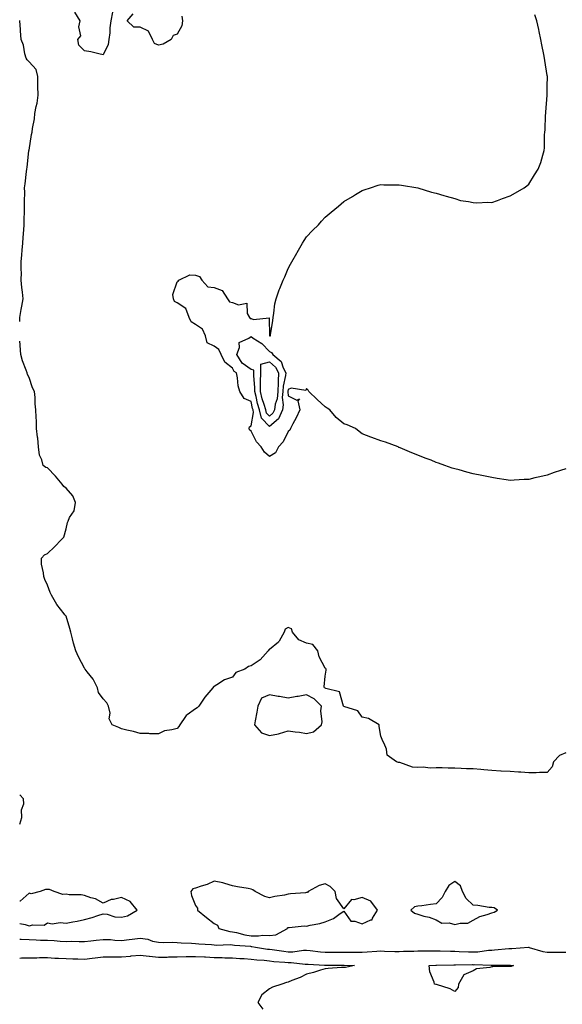
# Model space of a CAD drawing. Units: inches. Extents: x 952643 to 955283, y 7253018 to 7255658.
# Drawn here: x 952643 to 952936, y 7254621 to 7255153 of the extents above; entities that cross this region are included whole.
import ezdxf

# ---------------------------------------------------------------- set-up
doc = ezdxf.new("R2010")
doc.units = ezdxf.units.IN
doc.header["$MEASUREMENT"] = 0
doc.layers.add('Contour_95267253', color=7, linetype='Continuous', true_color=0xbd9fef)

msp = doc.modelspace()

# ---------------------------------------------------------------- linework, layer by layer
at = {"layer": 'Contour_95267253'}
for points in [[(952693.2, 7255156.77, 3193), (952692.32, 7255151.92, 3193), (952691.71, 7255148.26, 3193), (952691.64, 7255145.51, 3193), (952691.17, 7255141.92, 3193), (952690.78, 7255139.19, 3193), (952688.05, 7255133.74, 3193), (952685.77, 7255134.2, 3193), (952681.38, 7255135.25, 3193), (952678.05, 7255135.86, 3193), (952675.05, 7255138.92, 3193), (952674.36, 7255141.92, 3193), (952676.03, 7255143.94, 3193), (952674.95, 7255148.82, 3193), (952675.65, 7255151.92, 3193), (952672.85, 7255156.72, 3193)], [(952730.58, 7255154.45, 3193), (952730.99, 7255151.92, 3193), (952730.6, 7255149.37, 3193), (952728.05, 7255144.85, 3193), (952725.91, 7255144.06, 3193), (952724.91, 7255141.92, 3193), (952720.59, 7255139.38, 3193), (952718.05, 7255138.84, 3193), (952715.88, 7255139.75, 3193), (952714.85, 7255141.92, 3193), (952712.64, 7255146.51, 3193), (952708.05, 7255148.58, 3193), (952704.75, 7255148.62, 3193), (952701.01, 7255151.92, 3193), (952704.24, 7255155.73, 3193)], [(952938.05, 7254910.09, 3193), (952935.28, 7254909.15, 3193), (952931.86, 7254908.11, 3193), (952928.05, 7254906.68, 3193), (952924.09, 7254905.88, 3193), (952921.33, 7254905.2, 3193), (952918.05, 7254904.46, 3193), (952915.59, 7254904.38, 3193), (952910.09, 7254903.96, 3193), (952908.05, 7254903.86, 3193), (952905.76, 7254904.21, 3193), (952901.05, 7254904.92, 3193), (952898.05, 7254905.41, 3193), (952893.64, 7254906.33, 3193), (952892.67, 7254906.54, 3193), (952888.05, 7254907.48, 3193), (952884.52, 7254908.39, 3193), (952880.45, 7254909.52, 3193), (952878.05, 7254910.16, 3193), (952876.7, 7254910.57, 3193), (952872.69, 7254911.92, 3193), (952869.26, 7254913.13, 3193), (952868.05, 7254913.6, 3193), (952865.25, 7254914.72, 3193), (952862.07, 7254915.94, 3193), (952858.05, 7254917.58, 3193), (952854.96, 7254918.83, 3193), (952848.51, 7254921.46, 3193), (952848.05, 7254921.65, 3193), (952847.85, 7254921.72, 3193), (952847.43, 7254921.92, 3193), (952840.57, 7254924.44, 3193), (952838.05, 7254925.28, 3193), (952833.22, 7254927.09, 3193), (952832.7, 7254927.27, 3193), (952828.05, 7254928.94, 3193), (952826.45, 7254930.32, 3193), (952824.39, 7254931.92, 3193), (952819.95, 7254933.82, 3193), (952818.05, 7254934.51, 3193), (952814.05, 7254937.92, 3193), (952810.52, 7254941.92, 3193), (952809.1, 7254942.97, 3193), (952808.05, 7254943.66, 3193), (952803.72, 7254947.59, 3193), (952799.27, 7254951.92, 3193), (952798.8, 7254952.67, 3193), (952798.05, 7254953.49, 3193), (952797.57, 7254952.4, 3193), (952789.75, 7254953.62, 3193), (952788.05, 7254953.05, 3193), (952787.84, 7254952.13, 3193), (952787.83, 7254951.92, 3193), (952787.8, 7254951.67, 3193), (952788.05, 7254949.63, 3193), (952792.78, 7254947.19, 3193), (952794.13, 7254948, 3193), (952793.2, 7254946.77, 3193), (952794.42, 7254941.92, 3193), (952792.37, 7254937.6, 3193), (952790.62, 7254934.49, 3193), (952789.25, 7254931.92, 3193), (952788.94, 7254931.03, 3193), (952788.05, 7254930.27, 3193), (952785.34, 7254924.63, 3193), (952782.77, 7254921.92, 3193), (952781.15, 7254918.82, 3193), (952778.05, 7254916.82, 3193), (952775.23, 7254919.1, 3193), (952773.52, 7254921.92, 3193), (952770.89, 7254924.76, 3193), (952768.05, 7254930.38, 3193), (952767.25, 7254931.12, 3193), (952766.94, 7254931.92, 3193), (952767.16, 7254932.81, 3193), (952768.05, 7254933.31, 3193), (952769.42, 7254940.55, 3193), (952769.08, 7254941.92, 3193), (952768.84, 7254942.71, 3193), (952768.05, 7254946.49, 3193), (952764.21, 7254948.08, 3193), (952761.96, 7254951.92, 3193), (952761.09, 7254954.96, 3193), (952760.76, 7254959.21, 3193), (952760.2, 7254961.92, 3193), (952758.84, 7254962.71, 3193), (952758.05, 7254964.45, 3193), (952753.77, 7254967.64, 3193), (952751.79, 7254971.92, 3193), (952750.61, 7254974.48, 3193), (952748.05, 7254976.32, 3193), (952744.37, 7254978.24, 3193), (952743.31, 7254981.92, 3193), (952741.75, 7254985.62, 3193), (952738.05, 7254988.12, 3193), (952735.59, 7254989.46, 3193), (952734.59, 7254991.92, 3193), (952732.83, 7254996.7, 3193), (952728.05, 7254999.78, 3193), (952726.67, 7255000.54, 3193), (952726.12, 7255001.92, 3193), (952725.68, 7255004.29, 3193), (952728.05, 7255011.01, 3193), (952728.59, 7255011.38, 3193), (952728.96, 7255011.92, 3193), (952735.01, 7255014.96, 3193), (952738.05, 7255014.74, 3193), (952740.11, 7255013.98, 3193), (952741.42, 7255011.92, 3193), (952744.59, 7255008.46, 3193), (952748.05, 7255008, 3193), (952752.48, 7255006.35, 3193), (952755.24, 7255001.92, 3193), (952756.4, 7255000.27, 3193), (952758.05, 7255000, 3193), (952761.23, 7254998.74, 3193), (952765.71, 7254999.58, 3193), (952765.92, 7254994.05, 3193), (952767.14, 7254991.92, 3193), (952767.48, 7254991.35, 3193), (952768.05, 7254991.25, 3193), (952769.26, 7254990.71, 3193), (952777.77, 7254991.64, 3193), (952777.99, 7254981.98, 3193), (952778.02, 7254981.92, 3193), (952778.05, 7254981.9, 3193), (952778.09, 7254981.88, 3193), (952778.5, 7254981.92, 3193), (952778.53, 7254982.4, 3193), (952779.84, 7254990.13, 3193), (952779.94, 7254991.92, 3193), (952780.39, 7254994.26, 3193), (952780.84, 7254999.13, 3193), (952781.57, 7255001.92, 3193), (952783.26, 7255006.71, 3193), (952783.56, 7255007.43, 3193), (952785.34, 7255011.92, 3193), (952786.18, 7255013.79, 3193), (952788.05, 7255018.31, 3193), (952789.3, 7255020.67, 3193), (952790.03, 7255021.92, 3193), (952792.74, 7255026.61, 3193), (952792.96, 7255027.01, 3193), (952795.78, 7255031.92, 3193), (952796.65, 7255033.32, 3193), (952798.05, 7255035.39, 3193), (952801.25, 7255038.72, 3193), (952804.39, 7255041.92, 3193), (952806.13, 7255043.84, 3193), (952808.05, 7255045.98, 3193), (952811.34, 7255048.63, 3193), (952815.25, 7255051.92, 3193), (952816.74, 7255053.23, 3193), (952818.05, 7255054.51, 3193), (952822.74, 7255057.23, 3193), (952824.39, 7255058.26, 3193), (952828.05, 7255060.49, 3193), (952829.15, 7255060.82, 3193), (952832.63, 7255061.92, 3193), (952836.72, 7255063.25, 3193), (952838.05, 7255063.65, 3193), (952839.67, 7255063.54, 3193), (952846.43, 7255063.54, 3193), (952848.05, 7255063.48, 3193), (952849.33, 7255063.2, 3193), (952858.05, 7255061.92, 3193), (952865.59, 7255059.46, 3193), (952868.05, 7255058.97, 3193), (952872.24, 7255057.73, 3193), (952873.41, 7255057.28, 3193), (952878.05, 7255056.07, 3193), (952881.18, 7255055.05, 3193), (952885.51, 7255054.46, 3193), (952888.05, 7255053.88, 3193), (952889.91, 7255053.78, 3193), (952895.94, 7255054.03, 3193), (952898.05, 7255053.96, 3193), (952901.2, 7255055.07, 3193), (952903.84, 7255056.13, 3193), (952908.05, 7255057.44, 3193), (952910.8, 7255059.17, 3193), (952915.64, 7255061.92, 3193), (952917, 7255062.97, 3193), (952918.05, 7255063.87, 3193), (952921.15, 7255068.82, 3193), (952923.09, 7255071.92, 3193), (952924.49, 7255075.48, 3193), (952925.62, 7255079.49, 3193), (952926.45, 7255081.92, 3193), (952926.61, 7255083.36, 3193), (952926.63, 7255090.5, 3193), (952926.77, 7255091.92, 3193), (952926.86, 7255093.11, 3193), (952927.17, 7255101.04, 3193), (952927.24, 7255101.92, 3193), (952927.27, 7255102.7, 3193), (952927.97, 7255111.84, 3193), (952927.97, 7255111.92, 3193), (952927.97, 7255112, 3193), (952928.05, 7255116.92, 3193), (952928.12, 7255121.85, 3193), (952928.12, 7255121.99, 3193), (952928.05, 7255122.52, 3193), (952926.8, 7255130.67, 3193), (952926.54, 7255131.92, 3193), (952926.11, 7255133.86, 3193), (952925.2, 7255139.07, 3193), (952924.5, 7255141.92, 3193), (952923.67, 7255146.3, 3193), (952923.54, 7255147.41, 3193), (952922.48, 7255151.92, 3193), (952921.32, 7255155.19, 3193)], [(952643, 7254989.71, 3194), (952643.09, 7254991.92, 3194), (952643.78, 7254996.19, 3194), (952644.14, 7254998.01, 3194), (952644.82, 7255001.92, 3194), (952644.51, 7255005.46, 3194), (952644.12, 7255007.99, 3194), (952643.83, 7255011.92, 3194), (952643.92, 7255016.05, 3194), (952643.77, 7255017.64, 3194), (952643.85, 7255021.92, 3194), (952644.22, 7255025.75, 3194), (952644.36, 7255028.23, 3194), (952644.7, 7255031.92, 3194), (952644.97, 7255035, 3194), (952645.25, 7255039.12, 3194), (952645.49, 7255041.92, 3194), (952645.5, 7255044.47, 3194), (952645.57, 7255049.44, 3194), (952645.58, 7255051.92, 3194), (952645.54, 7255054.43, 3194), (952645.71, 7255059.58, 3194), (952645.67, 7255061.92, 3194), (952645.92, 7255064.05, 3194), (952646.71, 7255070.58, 3194), (952646.87, 7255071.92, 3194), (952646.97, 7255073, 3194), (952648.01, 7255081.88, 3194), (952648.01, 7255081.92, 3194), (952648.02, 7255081.95, 3194), (952648.05, 7255082.13, 3194), (952649.36, 7255090.61, 3194), (952649.71, 7255091.92, 3194), (952649.95, 7255093.82, 3194), (952650.94, 7255099.03, 3194), (952651.25, 7255101.92, 3194), (952651.87, 7255105.74, 3194), (952652.5, 7255107.47, 3194), (952652.93, 7255111.92, 3194), (952652.82, 7255116.69, 3194), (952652.85, 7255117.12, 3194), (952652.76, 7255121.92, 3194), (952651.93, 7255125.8, 3194), (952648.05, 7255129.94, 3194), (952647.07, 7255130.94, 3194), (952646.45, 7255131.92, 3194), (952645.8, 7255134.17, 3194), (952645.03, 7255138.9, 3194), (952643.78, 7255141.92, 3194), (952643.43, 7255146.54, 3194), (952643.39, 7255147.26, 3194), (952643.02, 7255151.92, 3194), (952643, 7255152.22, 3194)], [(952938.05, 7254756.75, 3194), (952934.58, 7254755.39, 3194), (952931.41, 7254751.92, 3194), (952930.78, 7254749.19, 3194), (952928.05, 7254746.13, 3194), (952923.82, 7254746.15, 3194), (952922.13, 7254746, 3194), (952918.05, 7254746, 3194), (952913.69, 7254746.28, 3194), (952912.46, 7254746.33, 3194), (952908.05, 7254746.63, 3194), (952903.1, 7254746.97, 3194), (952902.99, 7254746.98, 3194), (952898.05, 7254747.34, 3194), (952893.78, 7254747.65, 3194), (952892.15, 7254747.82, 3194), (952888.05, 7254748.15, 3194), (952884.37, 7254748.24, 3194), (952881.57, 7254748.4, 3194), (952878.05, 7254748.47, 3194), (952874.58, 7254748.45, 3194), (952871.23, 7254748.74, 3194), (952868.05, 7254748.72, 3194), (952864.72, 7254748.59, 3194), (952860.93, 7254749.04, 3194), (952858.05, 7254748.9, 3194), (952855.23, 7254749.1, 3194), (952848.47, 7254751.5, 3194), (952848.05, 7254751.55, 3194), (952847.69, 7254751.56, 3194), (952846.67, 7254751.92, 3194), (952841.62, 7254755.49, 3194), (952841.26, 7254758.71, 3194), (952839.89, 7254761.92, 3194), (952839.14, 7254763.01, 3194), (952838.05, 7254765.75, 3194), (952837.14, 7254771.01, 3194), (952837.22, 7254771.92, 3194), (952831.38, 7254775.25, 3194), (952828.05, 7254776.04, 3194), (952825.65, 7254779.52, 3194), (952818.2, 7254781.77, 3194), (952818.05, 7254781.85, 3194), (952818, 7254781.92, 3194), (952817.93, 7254782.04, 3194), (952815.83, 7254789.7, 3194), (952808.5, 7254791.47, 3194), (952808.05, 7254791.72, 3194), (952807.95, 7254791.82, 3194), (952807.66, 7254791.92, 3194), (952807.57, 7254792.4, 3194), (952808.05, 7254798.25, 3194), (952808.6, 7254801.37, 3194), (952808.57, 7254801.92, 3194), (952808.48, 7254802.35, 3194), (952808.05, 7254802.55, 3194), (952804.81, 7254808.68, 3194), (952804.12, 7254811.92, 3194), (952801.37, 7254815.24, 3194), (952798.05, 7254815.99, 3194), (952793.85, 7254817.72, 3194), (952790.47, 7254821.92, 3194), (952789.86, 7254823.73, 3194), (952788.05, 7254824.55, 3194), (952786.4, 7254823.57, 3194), (952785.92, 7254821.92, 3194), (952783.13, 7254817, 3194), (952783.08, 7254816.89, 3194), (952782.76, 7254816.63, 3194), (952778.05, 7254812.55, 3194), (952777.57, 7254812.4, 3194), (952777.24, 7254811.92, 3194), (952772.89, 7254807.08, 3194), (952768.05, 7254803.72, 3194), (952766.59, 7254803.38, 3194), (952764.68, 7254801.92, 3194), (952759.83, 7254800.14, 3194), (952758.05, 7254797.71, 3194), (952753.75, 7254796.22, 3194), (952749.57, 7254793.44, 3194), (952748.05, 7254792.58, 3194), (952747.63, 7254792.34, 3194), (952747.3, 7254791.92, 3194), (952743.03, 7254786.94, 3194), (952742.98, 7254786.85, 3194), (952739.77, 7254781.92, 3194), (952738.85, 7254781.12, 3194), (952738.05, 7254780.6, 3194), (952733.51, 7254777.38, 3194), (952732.93, 7254777.04, 3194), (952732.61, 7254776.48, 3194), (952729.44, 7254771.92, 3194), (952728.95, 7254771.02, 3194), (952728.05, 7254769.97, 3194), (952725.28, 7254769.15, 3194), (952721.32, 7254768.65, 3194), (952718.05, 7254767.07, 3194), (952713.26, 7254767.13, 3194), (952712.79, 7254767.18, 3194), (952708.05, 7254767.26, 3194), (952704.44, 7254768.31, 3194), (952700.88, 7254769.09, 3194), (952698.05, 7254769.81, 3194), (952696.57, 7254770.44, 3194), (952693.02, 7254771.92, 3194), (952691.26, 7254775.13, 3194), (952691.8, 7254778.17, 3194), (952691.05, 7254781.92, 3194), (952690, 7254783.87, 3194), (952688.05, 7254786.02, 3194), (952685.54, 7254789.41, 3194), (952685.03, 7254791.92, 3194), (952682.62, 7254796.49, 3194), (952679.46, 7254800.51, 3194), (952678.41, 7254801.92, 3194), (952678.28, 7254802.15, 3194), (952678.05, 7254802.55, 3194), (952674.76, 7254808.63, 3194), (952673.25, 7254811.92, 3194), (952672.1, 7254815.97, 3194), (952671.58, 7254818.39, 3194), (952670.67, 7254821.92, 3194), (952670.07, 7254823.94, 3194), (952668.05, 7254830.58, 3194), (952667.46, 7254831.33, 3194), (952667.02, 7254831.92, 3194), (952663.05, 7254836.92, 3194), (952660.11, 7254841.92, 3194), (952659.42, 7254843.29, 3194), (952658.05, 7254847.37, 3194), (952656.52, 7254850.39, 3194), (952656.02, 7254851.92, 3194), (952655.91, 7254854.06, 3194), (952654.85, 7254858.72, 3194), (952654.74, 7254861.92, 3194), (952656.36, 7254863.61, 3194), (952658.05, 7254864.39, 3194), (952661.87, 7254868.1, 3194), (952665.58, 7254871.92, 3194), (952666.78, 7254873.19, 3194), (952668.05, 7254877.8, 3194), (952668.78, 7254881.19, 3194), (952669.14, 7254881.92, 3194), (952669.92, 7254883.8, 3194), (952672.5, 7254887.47, 3194), (952673.13, 7254891.92, 3194), (952671.75, 7254895.62, 3194), (952668.05, 7254899.74, 3194), (952666.78, 7254900.65, 3194), (952665.9, 7254901.92, 3194), (952662.39, 7254906.26, 3194), (952658.05, 7254910.7, 3194), (952657.05, 7254910.92, 3194), (952655.63, 7254911.92, 3194), (952654.93, 7254915.04, 3194), (952653.64, 7254917.51, 3194), (952653.19, 7254921.92, 3194), (952652.84, 7254926.71, 3194), (952652.66, 7254927.31, 3194), (952652.13, 7254931.92, 3194), (952652.04, 7254935.91, 3194), (952651.9, 7254938.07, 3194), (952651.81, 7254941.92, 3194), (952651.34, 7254945.21, 3194), (952651.28, 7254948.69, 3194), (952650.92, 7254951.92, 3194), (952649.99, 7254953.86, 3194), (952648.05, 7254959.42, 3194), (952647.19, 7254961.06, 3194), (952647.02, 7254961.92, 3194), (952646.53, 7254963.44, 3194), (952644.55, 7254968.42, 3194), (952643.65, 7254971.92, 3194), (952643.21, 7254976.76, 3194), (952643.21, 7254977.08, 3194), (952643, 7254978.97, 3194)], [(952643, 7254718.34, 3195), (952644.13, 7254721.92, 3195), (952644.02, 7254725.95, 3195), (952645.31, 7254729.18, 3195), (952645.1, 7254731.92, 3195), (952643, 7254734.2, 3195)], [(952698.05, 7254668.01, 3195), (952701.19, 7254668.78, 3195), (952706.53, 7254671.92, 3195), (952702.7, 7254676.57, 3195), (952698.05, 7254678.68, 3195), (952693.73, 7254677.6, 3195), (952692.42, 7254677.55, 3195), (952688.05, 7254675.6, 3195), (952684.03, 7254677.9, 3195), (952681.44, 7254678.53, 3195), (952678.05, 7254679.8, 3195), (952676.29, 7254680.16, 3195), (952669.81, 7254680.16, 3195), (952668.05, 7254680.43, 3195), (952666.39, 7254680.26, 3195), (952661.7, 7254681.92, 3195), (952659.14, 7254683.01, 3195), (952658.05, 7254682.97, 3195), (952657.04, 7254682.93, 3195), (952654, 7254681.92, 3195), (952649.26, 7254680.71, 3195), (952648.05, 7254680.97, 3195), (952643.25, 7254676.72, 3195), (952643, 7254676.64, 3195)], [(952643, 7254664.65, 3195), (952645.9, 7254664.07, 3195), (952648.05, 7254663.4, 3195), (952650.08, 7254663.95, 3195), (952656.17, 7254663.8, 3195), (952658.05, 7254665.03, 3195), (952660.57, 7254664.44, 3195), (952664.82, 7254665.15, 3195), (952668.05, 7254664.77, 3195), (952671.64, 7254665.51, 3195), (952674.04, 7254665.93, 3195), (952678.05, 7254666.82, 3195), (952682.13, 7254667.84, 3195), (952685.17, 7254669.04, 3195), (952688.05, 7254669.95, 3195), (952690.3, 7254669.67, 3195), (952694.41, 7254668.28, 3195), (952698.05, 7254668.01, 3195)], [(952643, 7254656.18, 3194), (952643.8, 7254656.17, 3194), (952648.05, 7254655.93, 3194), (952651.96, 7254655.83, 3194), (952654.24, 7254655.73, 3194), (952658.05, 7254655.62, 3194), (952661.64, 7254655.51, 3194), (952664.86, 7254655.11, 3194), (952668.05, 7254655, 3194), (952671.19, 7254655.06, 3194), (952675.09, 7254654.88, 3194), (952678.05, 7254654.95, 3194), (952681.44, 7254655.31, 3194), (952684.29, 7254655.68, 3194), (952688.05, 7254656.05, 3194), (952692.09, 7254655.96, 3194), (952694.34, 7254655.63, 3194), (952698.05, 7254655.52, 3194), (952702.08, 7254655.95, 3194), (952703.72, 7254656.25, 3194), (952708.05, 7254656.65, 3194), (952712.25, 7254656.12, 3194), (952714.84, 7254655.13, 3194), (952718.05, 7254654.5, 3194), (952720.47, 7254654.34, 3194), (952725.45, 7254654.52, 3194), (952728.05, 7254654.38, 3194), (952730.32, 7254654.19, 3194), (952735.88, 7254654.09, 3194), (952738.05, 7254653.92, 3194), (952739.79, 7254653.66, 3194), (952746.59, 7254653.38, 3194), (952748.05, 7254653.19, 3194), (952749.16, 7254653.03, 3194), (952756.73, 7254653.24, 3194), (952758.05, 7254653.1, 3194), (952759.04, 7254652.91, 3194), (952767.64, 7254652.33, 3194), (952768.05, 7254652.26, 3194), (952768.39, 7254652.26, 3194), (952770.45, 7254651.92, 3194), (952776.98, 7254650.85, 3194), (952778.05, 7254650.73, 3194), (952779.4, 7254650.57, 3194), (952785.77, 7254649.64, 3194), (952788.05, 7254649.39, 3194), (952790.55, 7254649.42, 3194), (952796.32, 7254650.19, 3194), (952798.05, 7254650.22, 3194), (952799.92, 7254650.05, 3194), (952805.48, 7254649.35, 3194), (952808.05, 7254649.13, 3194), (952810.84, 7254649.13, 3194), (952815.3, 7254649.17, 3194), (952818.05, 7254649.17, 3194), (952820.81, 7254649.16, 3194), (952825.37, 7254649.24, 3194), (952828.05, 7254649.23, 3194), (952830.68, 7254649.29, 3194), (952835.91, 7254649.78, 3194), (952838.05, 7254649.85, 3194), (952840.17, 7254649.8, 3194), (952845.73, 7254649.6, 3194), (952848.05, 7254649.55, 3194), (952850.34, 7254649.63, 3194), (952855.93, 7254649.8, 3194), (952858.05, 7254649.88, 3194), (952860.07, 7254649.9, 3194), (952865.95, 7254649.82, 3194), (952868.05, 7254649.85, 3194), (952870.12, 7254649.85, 3194), (952875.77, 7254649.64, 3194), (952878.05, 7254649.64, 3194), (952880.37, 7254649.6, 3194), (952885.49, 7254649.36, 3194), (952888.05, 7254649.31, 3194), (952890.53, 7254649.44, 3194), (952896.37, 7254650.24, 3194), (952898.05, 7254650.34, 3194), (952899.57, 7254650.4, 3194), (952907.23, 7254651.1, 3194), (952908.05, 7254651.13, 3194), (952908.85, 7254651.12, 3194), (952917.93, 7254651.8, 3194), (952918.05, 7254651.8, 3194), (952918.19, 7254651.78, 3194), (952925.62, 7254649.49, 3194), (952928.05, 7254649.24, 3194), (952930.84, 7254649.13, 3194), (952935.37, 7254649.24, 3194), (952938.05, 7254649.13, 3194)], [(952643, 7254645.99, 3193), (952643.92, 7254646.05, 3193), (952648.05, 7254646.06, 3193), (952652.23, 7254646.1, 3193), (952653.72, 7254646.25, 3193), (952658.05, 7254646.28, 3193), (952662.06, 7254645.93, 3193), (952663.98, 7254645.99, 3193), (952668.05, 7254645.71, 3193), (952671.73, 7254645.6, 3193), (952674.41, 7254645.56, 3193), (952678.05, 7254645.46, 3193), (952682.09, 7254645.96, 3193), (952683.8, 7254646.17, 3193), (952688.05, 7254646.71, 3193), (952692.82, 7254646.69, 3193), (952693.24, 7254646.73, 3193), (952698.05, 7254646.71, 3193), (952702.87, 7254647.1, 3193), (952703.28, 7254647.15, 3193), (952708.05, 7254647.56, 3193), (952713.02, 7254646.95, 3193), (952713.07, 7254646.94, 3193), (952718.05, 7254646.45, 3193), (952722.69, 7254646.56, 3193), (952723.39, 7254646.58, 3193), (952728.05, 7254646.69, 3193), (952732.9, 7254646.77, 3193), (952733.19, 7254646.78, 3193), (952738.05, 7254646.86, 3193), (952742.77, 7254646.64, 3193), (952743.37, 7254646.6, 3193), (952748.05, 7254646.36, 3193), (952752.41, 7254646.28, 3193), (952753.77, 7254646.2, 3193), (952758.05, 7254646.1, 3193), (952761.96, 7254645.83, 3193), (952764.29, 7254645.68, 3193), (952768.05, 7254645.43, 3193), (952771.17, 7254645.05, 3193), (952775.18, 7254644.79, 3193), (952778.05, 7254644.47, 3193), (952780.34, 7254644.21, 3193), (952786.26, 7254643.71, 3193), (952788.05, 7254643.51, 3193), (952789.66, 7254643.53, 3193), (952797.21, 7254642.76, 3193), (952798.05, 7254642.78, 3193), (952798.83, 7254642.7, 3193), (952807.76, 7254642.21, 3193), (952808.05, 7254642.19, 3193), (952808.32, 7254642.19, 3193), (952817.87, 7254642.1, 3193), (952818.23, 7254642.1, 3193), (952823.81, 7254641.92, 3193), (952819.02, 7254640.95, 3193), (952818.05, 7254640.95, 3193), (952816.94, 7254640.81, 3193), (952809.59, 7254640.38, 3193), (952808.05, 7254640.13, 3193), (952805.57, 7254639.44, 3193), (952801.77, 7254638.2, 3193), (952798.05, 7254637.29, 3193), (952794.5, 7254635.47, 3193), (952790.01, 7254633.88, 3193), (952788.05, 7254633.06, 3193), (952787.23, 7254632.74, 3193), (952784.64, 7254631.92, 3193), (952779.68, 7254630.29, 3193), (952778.05, 7254629.43, 3193), (952773.76, 7254626.21, 3193), (952771.66, 7254621.92, 3193), (952774.45, 7254618.32, 3193)]]:
    msp.add_polyline3d(points, dxfattribs=at)
for points in [[(952778.05, 7254933.05, 3192), (952773.64, 7254937.51, 3192), (952772.52, 7254941.92, 3192), (952771.51, 7254945.38, 3192), (952770.7, 7254949.27, 3192), (952770.01, 7254951.92, 3192), (952770.05, 7254953.92, 3192), (952769.45, 7254960.52, 3192), (952769.48, 7254961.92, 3192), (952769.48, 7254963.35, 3192), (952768.05, 7254963.73, 3192), (952763.28, 7254967.15, 3192), (952760.31, 7254971.92, 3192), (952761.73, 7254975.6, 3192), (952761.59, 7254978.38, 3192), (952766.72, 7254980.59, 3192), (952768.05, 7254981.56, 3192), (952769.24, 7254980.73, 3192), (952773.9, 7254977.77, 3192), (952778.05, 7254973.51, 3192), (952779.14, 7254973.01, 3192), (952779.72, 7254971.92, 3192), (952784.22, 7254968.09, 3192), (952785.36, 7254964.61, 3192), (952786.75, 7254961.92, 3192), (952786.66, 7254960.53, 3192), (952785.28, 7254954.69, 3192), (952785.15, 7254951.92, 3192), (952784.86, 7254948.73, 3192), (952785.35, 7254944.62, 3192), (952784.96, 7254941.92, 3192), (952782.84, 7254937.13, 3192)], [(952778.05, 7254938.59, 3191), (952776.39, 7254940.26, 3191), (952775.97, 7254941.92, 3191), (952775.11, 7254944.86, 3191), (952774.07, 7254947.94, 3191), (952773.05, 7254951.92, 3191), (952773.15, 7254956.82, 3191), (952773.18, 7254957.05, 3191), (952773.29, 7254961.92, 3191), (952773.28, 7254966.69, 3191), (952778.05, 7254967.97, 3191), (952781.23, 7254965.1, 3191), (952782.87, 7254961.92, 3191), (952782.57, 7254957.4, 3191), (952782.68, 7254956.55, 3191), (952782.46, 7254951.92, 3191), (952782.1, 7254947.87, 3191), (952781.1, 7254944.97, 3191), (952780.65, 7254941.92, 3191), (952779.86, 7254940.11, 3191)], [(952798.05, 7254767.28, 3195), (952801.75, 7254768.22, 3195), (952806.03, 7254771.92, 3195), (952806.5, 7254773.47, 3195), (952805.68, 7254779.55, 3195), (952806.03, 7254781.92, 3195), (952802.12, 7254785.99, 3195), (952798.05, 7254788.05, 3195), (952793.42, 7254787.29, 3195), (952792.72, 7254787.25, 3195), (952788.05, 7254786.25, 3195), (952783.41, 7254787.28, 3195), (952782.67, 7254787.3, 3195), (952778.05, 7254788.04, 3195), (952773.58, 7254786.39, 3195), (952771.7, 7254781.92, 3195), (952771.18, 7254778.79, 3195), (952770.26, 7254774.13, 3195), (952769.88, 7254771.92, 3195), (952773.72, 7254767.59, 3195), (952778.05, 7254766.13, 3195), (952782.92, 7254767.05, 3195), (952783.38, 7254767.25, 3195), (952788.05, 7254768.62, 3195), (952791.9, 7254768.07, 3195), (952794.14, 7254768.01, 3195)], [(952778.05, 7254658.24, 3195), (952781.4, 7254658.57, 3195), (952787.66, 7254661.92, 3195), (952787.7, 7254662.27, 3195), (952788.05, 7254662.46, 3195), (952788.58, 7254662.45, 3195), (952796.66, 7254663.31, 3195), (952798.05, 7254663.3, 3195), (952799.88, 7254663.75, 3195), (952805.25, 7254664.72, 3195), (952808.05, 7254665.53, 3195), (952812.55, 7254667.42, 3195), (952816.23, 7254670.1, 3195), (952818.05, 7254671.3, 3195), (952821.98, 7254665.85, 3195), (952824.12, 7254665.85, 3195), (952828.05, 7254664.4, 3195), (952832.7, 7254666.57, 3195), (952833.36, 7254666.61, 3195), (952833.61, 7254667.48, 3195), (952836.39, 7254671.92, 3195), (952832.8, 7254676.67, 3195), (952828.05, 7254678.69, 3195), (952823.55, 7254677.42, 3195), (952822.36, 7254677.61, 3195), (952818.05, 7254672.55, 3195), (952814.25, 7254678.12, 3195), (952813.38, 7254681.92, 3195), (952810.83, 7254684.7, 3195), (952808.05, 7254686.05, 3195), (952804.75, 7254685.22, 3195), (952798.92, 7254681.92, 3195), (952798.57, 7254681.4, 3195), (952798.05, 7254681.31, 3195), (952797.38, 7254681.25, 3195), (952789.38, 7254680.59, 3195), (952788.05, 7254680.46, 3195), (952786.16, 7254680.03, 3195), (952780.78, 7254679.19, 3195), (952778.05, 7254678.42, 3195), (952775.43, 7254679.3, 3195), (952770.17, 7254681.92, 3195), (952768.99, 7254682.86, 3195), (952768.05, 7254683.26, 3195), (952766.45, 7254683.52, 3195), (952760.63, 7254684.5, 3195), (952758.05, 7254684.92, 3195), (952753.81, 7254686.16, 3195), (952752.73, 7254686.6, 3195), (952748.05, 7254687.59, 3195), (952744.22, 7254685.75, 3195), (952740.99, 7254684.86, 3195), (952738.05, 7254683.8, 3195), (952736.64, 7254683.33, 3195), (952735.51, 7254681.92, 3195), (952735.82, 7254679.69, 3195), (952738.05, 7254674.41, 3195), (952738.99, 7254672.86, 3195), (952739.1, 7254671.92, 3195), (952743.95, 7254667.82, 3195), (952748.05, 7254664.62, 3195), (952749.9, 7254663.77, 3195), (952750.61, 7254661.92, 3195), (952756.49, 7254660.36, 3195), (952758.05, 7254660.2, 3195), (952760.2, 7254659.77, 3195), (952764.63, 7254658.5, 3195), (952768.05, 7254657.95, 3195), (952772.04, 7254657.93, 3195), (952774.41, 7254658.28, 3195)], [(952898.05, 7254670.38, 3195), (952899.27, 7254670.7, 3195), (952901.13, 7254671.92, 3195), (952899.32, 7254673.19, 3195), (952898.05, 7254673.22, 3195), (952896.63, 7254673.34, 3195), (952890.48, 7254674.35, 3195), (952888.05, 7254674.52, 3195), (952884.19, 7254678.06, 3195), (952882.29, 7254681.92, 3195), (952881.12, 7254684.99, 3195), (952878.05, 7254687.26, 3195), (952874.84, 7254685.13, 3195), (952872.87, 7254681.92, 3195), (952871.29, 7254678.68, 3195), (952868.05, 7254675.22, 3195), (952865, 7254674.97, 3195), (952860.33, 7254674.2, 3195), (952858.05, 7254673.98, 3195), (952856.39, 7254673.58, 3195), (952854.27, 7254671.92, 3195), (952856.31, 7254670.18, 3195), (952858.05, 7254669.61, 3195), (952861.3, 7254668.67, 3195), (952864.16, 7254668.03, 3195), (952868.05, 7254666.66, 3195), (952871.04, 7254664.91, 3195), (952875.02, 7254664.95, 3195), (952878.05, 7254664.15, 3195), (952881.03, 7254664.9, 3195), (952885.2, 7254664.77, 3195), (952888.05, 7254666.38, 3195), (952891.59, 7254668.38, 3195), (952895.55, 7254669.42, 3195)], [(952878.05, 7254627.97, 3193), (952875.52, 7254629.39, 3193), (952868.29, 7254631.68, 3193), (952868.05, 7254631.77, 3193), (952867.92, 7254631.79, 3193), (952867.16, 7254631.92, 3193), (952866.97, 7254633, 3193), (952864.64, 7254638.51, 3193), (952864.29, 7254641.92, 3193), (952867.9, 7254642.07, 3193), (952868.2, 7254642.07, 3193), (952877.55, 7254642.42, 3193), (952878.05, 7254642.42, 3193), (952878.54, 7254642.41, 3193), (952887.54, 7254642.43, 3193), (952888.05, 7254642.42, 3193), (952888.58, 7254642.45, 3193), (952897.81, 7254642.16, 3193), (952898.05, 7254642.17, 3193), (952898.31, 7254642.18, 3193), (952907.87, 7254642.1, 3193), (952908.05, 7254642.11, 3193), (952908.23, 7254642.1, 3193), (952909.74, 7254641.92, 3193), (952908.5, 7254641.47, 3193), (952908.05, 7254641.49, 3193), (952907.6, 7254641.47, 3193), (952898.7, 7254641.27, 3193), (952898.05, 7254641.24, 3193), (952897.06, 7254640.93, 3193), (952889.86, 7254640.11, 3193), (952888.05, 7254639.16, 3193), (952883.05, 7254636.92, 3193), (952880.07, 7254631.92, 3193), (952879.93, 7254630.04, 3193)]]:
    msp.add_polyline3d(points, close=True, dxfattribs=at)

doc.saveas('drawing.dxf')
